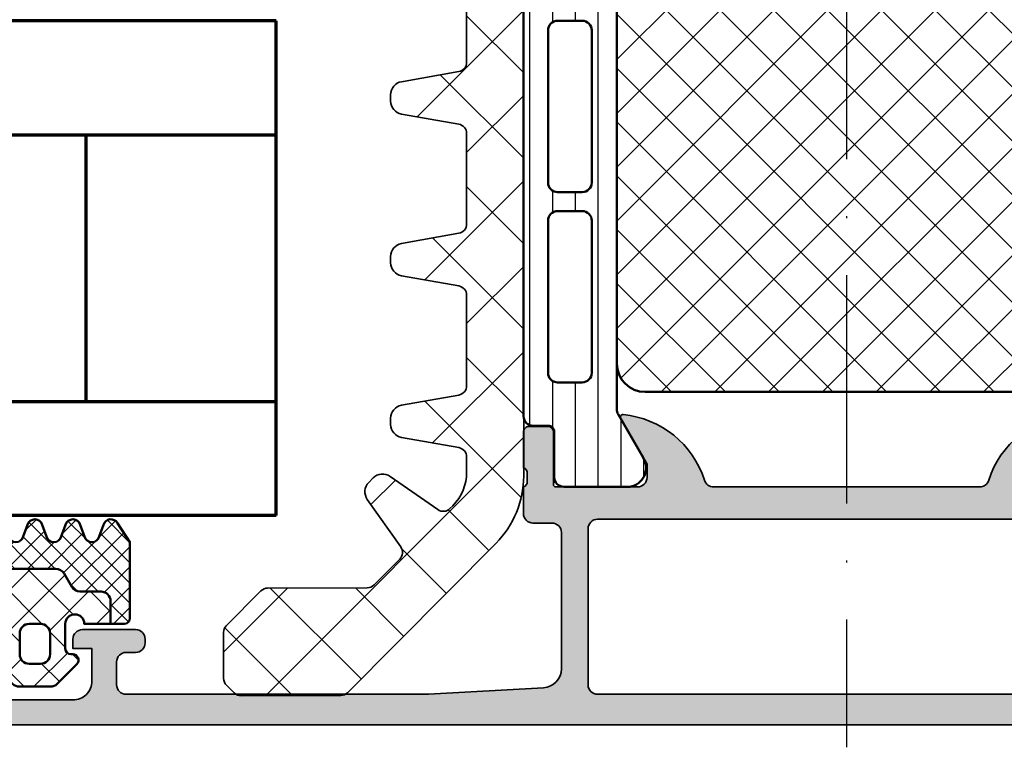
# Model space of a CAD drawing. Units: millimetres. Extents: x 2160 to 23610, y -400 to 3711.
# Drawn here: x 11366 to 11418, y 2223 to 2261 of the extents above; entities that cross this region are included whole.
import ezdxf

# ---------------------------------------------------------------- set-up
doc = ezdxf.new("R2010")
doc.units = ezdxf.units.MM
doc.linetypes.add('ACAD_ISO10W100', pattern=[18, 12, -3, 0, -3])
for name, color, linetype, lineweight in [('S03_AL_Kontur', 255, 'Continuous', 35), ('S04_AL_Schraffur', 253, 'Continuous', 25), ('S05_EPDM_Kontur', 43, 'Continuous', 50), ('S06_EPDM_Schraffur', 43, 'Continuous', 25), ('S07_Isolation_Kontur', 91, 'Continuous', 50), ('S08_Isolation_Schraffur', 91, 'Continuous', 25), ('S15_Glas_Kontur', 4, 'Continuous', 70), ('S15_Vetro_Contorno', 4, 'Continuous', 70), ('S18_Mittellinie', 10, 'ACAD_ISO10W100', 25), ('S35_Dämmung_Kontur', 3, 'Continuous', 35), ('S36_Dämmung_Schraffur', 3, 'Continuous', 25)]:
    doc.layers.add(name, color=color, linetype=linetype, lineweight=lineweight)

# ---------------------------------------------------------------- blocks, each defined once
blk = doc.blocks.new('298811_s')
at = {"layer": 'S08_Isolation_Schraffur'}
h = blk.add_hatch(dxfattribs=at)
h.set_pattern_fill('NETZ', color=256, scale=2, angle=45, style=0)
h.set_pattern_definition([(45, (0, 0), (-1.414213562373095, 1.414213562373095), []), (135, (0, 0), (-1.414213562373095, -1.414213562373095), [])])
edge = h.paths.add_edge_path()
edge.add_line((11, -4.938e-13), (-11, -4.938e-13))
edge.add_arc((-10.99999948260166, -1.500000517398837), 1.500000517398433, 90.0000197631541, 179.999980236827)
edge.add_line((-12.5, -1.5), (-12.5, -22.40003242492676))
edge.add_arc((-10.99999732476566, -22.40002974969242), 1.500002675236727, 180.0001021862424, 269.9998978137576)
edge.add_line((-11, -23.90003242492676), (11, -23.90003242492676))
edge.add_arc((10.99999628055785, -22.40002870548461), 1.500003719446763, 270.0001420718726, 359.9998579281273)
edge.add_line((12.5, -22.40003242492676), (12.5, -1.5))
edge.add_arc((10.99999843867458, -1.500001561325914), 1.500001561326233, 5.963819480558497e-05, 89.99994036182403)
at = {"layer": 'S07_Isolation_Kontur'}
blk.add_lwpolyline([(11, -4.938e-13), (-11, -4.938e-13, 0.4142133603164611), (-12.5, -1.5), (-12.5, -22.40003242492676, 0.4142125176313478), (-11, -23.90003242492676), (11, -23.90003242492676, 0.4142121098449312), (12.5, -22.40003242492676), (12.5, -1.5, 0.4142129526382607)], format="xyb", close=True, dxfattribs=at)
blk = doc.blocks.new('284164_s')
at = {"layer": 'S08_Isolation_Schraffur'}
h = blk.add_hatch(dxfattribs=at)
h.set_pattern_fill('LINIE', color=256, scale=1.2, angle=90, style=0)
h.set_pattern_definition([(90, (0, 0), (-1.2, 7.347638122934263e-17), [])])
edge = h.paths.add_edge_path()
edge.add_arc((1.322616004540343, 37.090003), 0.2999999999999901, 270.0000000000013, 360.0000000000015)
edge.add_line((1.622616004540333, 37.090003), (1.622284054143308, 39.49000138293634))
edge.add_arc((2.122280031581901, 39.49000402256141), 0.4999959774455615, 89.9996975188127, 180.0003024811859, ccw=False)
edge.add_line((2.122282671206987, 39.99000000000001), (5.598824169306514, 39.99))
edge.add_arc((5.456513520315123, 39.00018192527717), 0.9999960709244654, -32.72701609984301, 81.818391948098, ccw=False)
edge.add_line((6.297766169306441, 38.45954699999999), (4.979296454819862, 36.17589015324982))
edge.add_arc((5.41230917155049, 35.92589017895013), 0.5000000000002846, 150.0000034006563, 179.9999400951211)
edge.add_line((4.912309171550476, 35.92589070171881), (4.907739829136488, 4.074109298281229))
edge.add_arc((5.407739829136552, 4.074109821049744), 0.5000000000003372, 180.0000599048589, 209.999996599323)
edge.add_line((4.974727112405788, 3.824109846750183), (6.293196826892427, 1.540452999999999))
edge.add_arc((5.451944177901078, 0.9998180747228435), 0.9999960709244793, -81.81839194809987, 32.72701609984068, ccw=False)
edge.add_line((5.594254826892438, 0.009999999999990905), (2.117713328792917, 0.009999999999983798))
edge.add_arc((2.117710689167849, 0.5099959774385692), 0.4999959774455531, 179.9996975188131, 270.00030248118526, ccw=False)
edge.add_line((1.617714711729263, 0.5099986170636511), (1.618046662126289, 2.909996999999975))
edge.add_arc((1.31804666212627, 2.909996999999983), 0.3000000000000194, 359.9999999999986, 449.9999999999985)
edge.add_line((1.318046662126277, 3.209997000000002), (0.5077153287930097, 3.209997000000002))
edge.add_arc((0.5077153287930101, 3.709997000000002), 0.5, 180.000026956606, 269.99999999999994, ccw=False)
edge.add_line((0.007715328793065358, 3.709996764759237), (0.007700000501970171, 36.29000276475924))
edge.add_arc((0.5077000005019112, 36.29000300000001), 0.4999999999999964, 90.00000000000063, 180.0000269566065, ccw=False)
edge.add_line((0.5077000005019059, 36.79000300000001), (1.32261600454035, 36.79000300000001))
edge = h.paths.add_edge_path(flags=16)
edge.add_line((1.293322291977717, 34.00059395883115), (1.293322291977717, 26.00058175214399))
edge.add_arc((1.793322294065357, 26.00058175396212), 0.5000000020876407, 180.0000002083419, 270.0018991026168)
edge.add_line((1.793338866862172, 25.50058175214914), (3.09333297313006, 25.50058175214914))
edge.add_arc((3.093336612486738, 26.00057811279246), 0.4999963606565677, 269.999582957409, 360.0004170425894)
edge.add_line((3.59333297313006, 26.00058175214912), (3.59333297313006, 34.00056344125303))
edge.add_arc((3.093317714341019, 34.00056344125824), 0.5000152587890412, 359.9999999994032, 449.9999999999992)
edge.add_line((3.093317714341026, 34.50057870004728), (1.793307033188626, 34.50057870004726))
edge.add_arc((1.793307033188626, 34.00059395883635), 0.4999847412109091, 90, 180.000000000596)
edge = h.paths.add_edge_path(flags=16)
edge.add_arc((1.793322291977717, 24.00058175214914), 0.5, 90, 180.000000000596, ccw=False)
edge.add_line((1.793322291977717, 24.50058175214914), (3.09333297313006, 24.50058175214914))
edge.add_arc((3.093332973130067, 24.00058175214915), 0.4999999999999929, -5.952074388915207e-10, 90.0000000000008, ccw=False)
edge.add_line((3.59333297313006, 24.00058175214395), (3.59333297313006, 15.99687486731582))
edge.add_arc((3.09333297313005, 15.99687486732102), 0.5000000000000107, 270.00000000119326, 359.9999999994044, ccw=False)
edge.add_line((3.093332973140463, 15.496874867321), (1.793322291988119, 15.496874867321))
edge.add_arc((1.793322291977713, 15.996874867321), 0.4999999999999964, 180.0000000005956, 270.00000000119246, ccw=False)
edge.add_line((1.293322291977717, 15.9968748673158), (1.293322291977717, 24.00058175214394))
edge = h.paths.add_edge_path(flags=16)
edge.add_arc((1.793322294124629, 13.99687486543834), 0.5000000021573143, 89.99810091050358, 179.9999997848589, ccw=False)
edge.add_line((1.793338866806948, 14.496874867321), (3.093332973119686, 14.49687486732102))
edge.add_arc((3.093336612476399, 13.99687850667776), 0.4999963606565037, -0.00041704260172537033, 90.00041704259507, ccw=False)
edge.add_line((3.593332973119658, 13.99687486732099), (3.593332973119658, 5.996877919433281))
edge.add_arc((3.093336612476285, 5.996874280076653), 0.4999963606566178, -90.00041704258518, 0.0004170425852976223, ccw=False)
edge.add_line((3.093332973119658, 5.496877919433281), (1.793338866851769, 5.496877919433281))
edge.add_arc((1.793322294054949, 5.996877921246258), 0.5000000020876348, 180.0000002083414, 270.00189910261753, ccw=False)
edge.add_line((1.293322291967314, 5.996877919428137), (1.293322291967314, 13.9968748673158))
at = {"layer": 'S07_Isolation_Kontur'}
for points in [[(1.32261600454035, 36.79000300000001, 0.4142135623730953), (1.622616004540333, 37.090003), (1.622284054143308, 39.49000138293634, -0.4142166549145001), (2.122282671206987, 39.99000000000001), (5.598824169306514, 39.99, -0.5460410483302787), (6.297766169306441, 38.45954699999999), (4.979296454819862, 36.17589015324982, 0.1316522165773064), (4.912309171550476, 35.92589070171881), (4.907739829136488, 4.074109298281231, 0.1316522165773034), (4.974727112405788, 3.824109846750183), (6.293196826892427, 1.540452999999999, -0.5460410483302772), (5.594254826892438, 0.009999999999990905), (2.117713328792917, 0.009999999999983798, -0.4142166549144949), (1.617714711729263, 0.5099986170636511), (1.618046662126289, 2.909996999999975, 0.414213562373095), (1.318046662126277, 3.209997000000002), (0.5077153287930097, 3.209997000000002, -0.414213424572252), (0.007715328793065358, 3.709996764759237), (0.007700000501970171, 36.29000276475924, -0.4142137001739488), (0.5077000005019059, 36.79000300000001)], [(1.293322291977717, 34.00059395883115), (1.293322291977717, 26.00058175214399, 0.4142232694609439), (1.793338866862172, 25.50058175214914), (3.09333297313006, 25.50058175214914, 0.4142178261821158), (3.59333297313006, 26.00058175214912), (3.59333297313006, 34.00056344125303, 0.4142135623761418), (3.093317714341026, 34.50057870004728), (1.793307033188626, 34.50057870004726, 0.4142135623761419)], [(1.293322291977717, 24.00058175214394, -0.4142135623761418), (1.793322291977717, 24.50058175214914), (3.09333297313006, 24.50058175214914, -0.4142135623761418), (3.59333297313006, 24.00058175214395), (3.59333297313006, 15.99687486731582, -0.4142135623639505), (3.093332973140463, 15.496874867321), (1.793322291988119, 15.496874867321, -0.414213562376146), (1.293322291977717, 15.9968748673158)], [(1.293322291967314, 13.9968748673158, -0.4142232693591166), (1.793338866806948, 14.496874867321), (3.093332973119686, 14.49687486732102, -0.4142178261821988), (3.593332973119658, 13.99687486732099), (3.593332973119658, 5.996877919433281, -0.4142178261820655), (3.093332973119658, 5.496877919433281), (1.793338866851769, 5.496877919433281, -0.4142232694609512), (1.293322291967314, 5.996877919428137)]]:
    blk.add_lwpolyline(points, format="xyb", close=True, dxfattribs=at)
blk = doc.blocks.new('284170_s')
blk.add_blockref('284164_s', (0, 0))
at = {"rotation": 90}
blk.add_blockref('298811_s', (4.910024500343482, 17.49), dxfattribs=at)
blk = doc.blocks.new('381910_s_kv')
at = {"layer": 'S04_AL_Schraffur'}
h = blk.add_hatch(color=256, dxfattribs=at)
h.paths.add_polyline_path([(31.99999809265137, 10.09999847412109), (31.99999809265137, 2.944488525390625, -0.3976016542136781), (31.05703544616699, 1.946113586425781), (24.99999999999999, 1.599998474121093), (9.100006103515621, 1.599998474121094, -0.4142178261820779), (8.600006103515625, 2.099998474121096), (8.600006103515625, 3.300003051757813, -0.4142103512681956), (9.100006103515623, 3.800003051757813), (9.600006103515621, 3.800003051757812, 0.41422865454769), (10.10000610351562, 4.300003051757816), (10.10000610351562, 4.499999999999999, 0.4142297305995092), (9.600006103515629, 5), (6.799987792968751, 5.000000000000001, 0.4141564715795887), (6.29998779296875, 4.499999999999998), (6.29998779296875, 4), (7.29998779296875, 4), (7.299987792968752, 2.300003051757813, -0.4142323029430184), (6.300018310546878, 1.300003051757813), (2.29998779296875, 1.300003051757813, -0.4141882703119074), (1.29998779296875, 2.300003051757814), (1.29998779296875, 4), (2.29998779296875, 4), (2.29998779296875, 4.500000000000002, 0.414255172858415), (1.800018310546875, 5), (0.5000000000000013, 5, 0.4142178261820806), (0, 4.499999999999999), (0, 0.4999999999999999, 0.4142178261820806), (0.5000000000000001, 0), (93.49998474121094, 0, 0.4142178261821314), (93.99998474121092, 0.5), (93.99998474121092, 4.5, 0.4142178261821199), (93.49998474121092, 5), (92.19996643066406, 5, 0.4142551728584337), (91.69999694824219, 4.5), (91.69999694824219, 4), (92.69999694824219, 4), (92.69999694824219, 2.300003051757805, -0.4141882703119065), (91.69999694824217, 1.300003051757812), (87.69996643066409, 1.300003051757812, -0.4142323029430082), (86.69999694824217, 2.300003051757819), (86.69999694824219, 4), (87.69999694824219, 4), (87.69999694824219, 4.5, 0.414156471579595), (87.19999694824217, 5), (84.39997863769531, 5, 0.414229730599491), (83.89997863769531, 4.5), (83.89997863769531, 4.300003051757812, 0.4142286545476874), (84.39997863769531, 3.800003051757812), (84.89997863769531, 3.800003051757813, -0.4142103512681917), (85.39997863769531, 3.300003051757811), (85.39997863769531, 2.099998474121106, -0.4142178261820747), (84.89997863769533, 1.599998474121094), (68.9999771118164, 1.599998474121094), (62.94294357299803, 1.94611358642578, -0.397601654213674), (61.99998092651369, 2.944488525390637), (61.99998092651366, 10.09999847412108, -0.414213562373095), (62.49998092651367, 10.59999847412109), (63.49998092651366, 10.59999847412109, 0.414213562373095), (63.99998092651367, 11.09999847412109), (63.99998092651367, 12.50000000000002, -0.3382124742369577), (63.79997992651365, 12.77318899999152), (63.79997992651366, 13.22678299999149, -0.3381811729244406), (63.99998092651365, 13.49998699999149), (63.99998092651366, 15.37999800000002, 0.414213562373095), (63.69998092651366, 15.67999800000002), (62.72000660747088, 15.67999800000002, 0.414213562373095), (62.42000660747087, 15.37999800000001), (62.42000660747087, 12.62000000000002, -0.414213562373095), (62.30000660747084, 12.49999999999999), (57.99998092651366, 12.49999999999999, -0.414213562373095), (57.49998092651369, 12.99999999999998), (57.49998092651369, 13.70000000000002), (58.88147638413603, 16.09282032302755, 0.6105378334010262), (58.74832884710881, 16.29933548774936, 0.2992013024098268), (54.47618303934765, 12.84758101255927, -0.3261337620560298), (53.9999809265137, 12.49999999999999), (39.99999809265137, 12.49999999999999, -0.3261337620560675), (39.52379597981737, 12.84758101255941, 0.2992013024098266), (35.25165017205624, 16.29933548774936, 0.6105378334010368), (35.11850263502901, 16.09282032302756), (36.49999809265136, 13.70000000000002), (36.49999809265137, 12.99999999999999, -0.414213562373095), (35.99999809265137, 12.49999999999999), (31.69997241169417, 12.49999999999999, -0.414213562373095), (31.57997241169416, 12.62), (31.57997241169416, 15.37999799999999, 0.414213562373095), (31.27997241169415, 15.679998), (30.29999809265137, 15.67999799999999, 0.414213562373095), (29.99999809265137, 15.379998), (29.99999809265137, 13.49998699999148, -0.3381811729244391), (30.19999909265137, 13.22678299999148), (30.19999909265137, 12.77318899999148, -0.3382124742369612), (29.99999809265137, 12.5), (29.99999809265137, 11.09999847412109, 0.414213562373095), (30.49999809265137, 10.59999847412109), (31.49999809265137, 10.59999847412109, -0.414213562373095)])
h.paths.add_polyline_path([(33.89999389648437, 1.600006103515625, -0.414213562373095), (33.39999389648437, 2.100006103515625), (33.39999389648437, 10.29999542236328, -0.414213562373095), (33.89999389648437, 10.79999542236328), (60.0999870300293, 10.79999542236328, -0.414213562373095), (60.5999870300293, 10.29999542236328), (60.5999870300293, 2.100006103515625, -0.414213562373095), (60.0999870300293, 1.600006103515625)], flags=16)
at = {"layer": 'S03_AL_Kontur'}
for points in [[(93.49998474121094, 0), (0.5, 0, -0.4142178261820808)], [(2.29998779296875, 1.300003051757813), (6.300018310546878, 1.300003051757813, 0.4142323029430184), (7.299987792968752, 2.300003051757813), (7.29998779296875, 4), (6.29998779296875, 4), (6.29998779296875, 4.499999999999999, -0.4141564715795885), (6.799987792968751, 5.000000000000001), (9.600006103515629, 5, -0.414229730599509), (10.10000610351562, 4.499999999999999), (10.10000610351562, 4.300003051757816, -0.41422865454769), (9.600006103515621, 3.800003051757812), (9.100006103515623, 3.800003051757813, 0.4142103512681955), (8.600006103515625, 3.300003051757813), (8.600006103515625, 2.099998474121096, 0.4142178261820783), (9.100006103515621, 1.599998474121094), (24.99999999999999, 1.599998474121093), (31.05703544616699, 1.946113586425781, 0.3976016542136781), (31.99999809265137, 2.944488525390625), (31.99999809265137, 10.09999847412109, 0.414213562373095), (31.49999809265137, 10.59999847412109), (30.49999809265137, 10.59999847412109, -0.4142135623730961), (29.99999809265137, 11.09999847412109), (29.99999809265137, 12.5, 0.3382124742369605), (30.19999909265137, 12.77318899999148), (30.19999909265137, 13.22678299999148, 0.3381811729244391), (29.99999809265137, 13.49998699999148), (29.99999809265137, 15.379998, -0.414213562373095), (30.29999809265137, 15.67999799999999), (31.27997241169415, 15.679998, -0.414213562373095), (31.57997241169416, 15.37999799999999), (31.57997241169416, 12.62, 0.414213562373095), (31.69997241169417, 12.49999999999999), (35.99999809265137, 12.49999999999999, 0.4142135623730919), (36.49999809265137, 12.99999999999999), (36.49999809265136, 13.70000000000002), (35.11850263502901, 16.09282032302756, -0.6105378334010302), (35.25165017205624, 16.29933548774936, -0.2992013024098268), (39.52379597981737, 12.84758101255941, 0.326133762056025), (39.99999809265137, 12.49999999999999), (53.99998092651371, 12.49999999999999, 0.326133762056025), (54.47618303934765, 12.84758101255927, -0.2992013024098266), (58.74832884710881, 16.29933548774936, -0.6105378334010271)]]:
    blk.add_lwpolyline(points, format="xyb", dxfattribs=at)
blk.add_lwpolyline([(33.39999389648437, 2.100006103515625, 0.414213562373095), (33.89999389648437, 1.600006103515625), (60.0999870300293, 1.600006103515625, 0.414213562373095), (60.5999870300293, 2.100006103515625), (60.5999870300293, 10.29999542236328, 0.414213562373095), (60.0999870300293, 10.79999542236328), (33.89999389648437, 10.79999542236328, 0.414213562373095), (33.39999389648437, 10.29999542236328)], format="xyb", close=True, dxfattribs=at)
blk.add_blockref('284170_s', (29.99999809265137, 12.5))
blk = doc.blocks.new('284321_s')
at = {"layer": 'S06_EPDM_Schraffur'}
h = blk.add_hatch(dxfattribs=at)
h.set_pattern_fill('NETZ', color=256, scale=1.5, angle=45, style=0)
h.set_pattern_definition([(45.00000000000001, (-3.599959999999998, -1.299988000000013), (-1.060660171779821, 1.060660171779821), []), (135, (-3.599959999999998, -1.299988000000013), (-1.060660171779821, -1.060660171779821), [])])
h.paths.add_polyline_path([(4.908230451252162, -6.350780011356219, -0.08462743579134041), (6.038153546060274, -6.578184215367521), (6.310894151859287, -6.715088915592433, 0.6432921928128202), (6.141046782342254, -6.007176464249119), (4.88002224723461, -5.762001108800675, -0.3345433609648757), (3.26936138323408, -3.973360450798539), (2.9939358824774, -0.8304215354067073, 0.3638917906761575), (2.600002288818329, -0.4999640024314189), (2.600002288818327, -1.299999237060561), (0.6000210002118496, -1.299988000000016, -1), (-0.3999790000000001, -1.299988000000015), (-0.3999790000000005, -1.200000001411183e-05, -0.4142135623730963), (-0.09997899999999893, 0.2999879999999862), (1.733089717559366e-05, 0.2999879986301943, 0.6680513946128981), (0.2122350177377981, 0.8120719567434094), (-0.8283893626452548, 1.853428958078713, 0.1990038212745592), (-1.182067141974668, 1.999999999999986), (-2.818115582841874, 1.999999999999985, 0.1990380130521465), (-3.171839854900998, 1.853382426496041), (-4.212191661138789, 0.8120242895214109, 0.7656056029713506), (-3.949276624132216, 0.295906689143139, -0.463451425038459), (-3.59996, -1.200000001277957e-05), (-3.59995999996843, -1.299993618530287, -1), (-4.599960000001515, -1.299999237060562), (-5.979347275837588, -1.29999923706056), (-5.979347275837588, -2.497567728214286, 0.414213562373095), (-5.479347275837588, -2.997567728214285), (-4.368024699250777, -2.997567728214285, -0.2679491924311085), (-3.935011997358584, -3.247567728214253), (-3.530866808925766, -3.947567728214305, 0.2679491924311085), (-3.097854107033576, -4.197567728214272), (-0.8608442593388661, -4.197567728214273, 0.2679491924311176), (-0.4278315574466682, -3.947567728214291), (-0.02368636901391197, -3.247567728214292, -0.2679491924311177), (0.4093263328783299, -2.997567728214285), (1.060744493177502, -2.997567728214285, -0.3511760554365805), (1.548687943727706, -3.388517078387715, 0.3248991188076452)])
h.paths.add_polyline_path([(-1.699956184869226, -1.300012000096352), (-2.299982815211054, -1.300012000096352, -0.4142135623260677), (-2.799973000096338, -0.8000218151307887), (-2.799973000347367, 0.3000066374585746, -0.4142135623474433), (-2.299991637414801, 0.7999880003473518), (-1.699947362295752, 0.7999880003473527, -0.4142135622035337), (-1.199965999652634, 0.3000066374147865), (-1.199965999903661, -0.8000218152886762, -0.4142135622806048)], flags=16)
h = blk.add_hatch(dxfattribs=at)
h.set_pattern_fill('NETZ', color=256, scale=0.75, angle=45, style=0)
h.set_pattern_definition([(45.00000000000001, (0, 0), (-0.5303300858899107, 0.5303300858899106), []), (135, (0, 0), (-0.5303300858899106, -0.5303300858899107), [])])
h.paths.add_polyline_path([(-0.4278315574466622, -3.947567728214281, -0.2679491924311239), (-0.8608442593388659, -4.197567728214273), (-3.097854107033577, -4.197567728214272, -0.2679491924311085), (-3.530866808925767, -3.947567728214304), (-3.935011997358584, -3.247567728214253, 0.2679491924311085), (-4.368024699250776, -2.997567728214285), (-5.479347275837588, -2.997567728214285, -0.4142135623730955), (-5.979347275837588, -2.497567728214286), (-5.979347275837588, -1.299999237060562), (-6.699996185302687, -1.299999237060561, 0.4141932950188983), (-6.999967829173081, -1.599950124339852), (-7.00024458067249, -5.599399982475975), (-6.322188726782488, -6.636836475422967, 0.6289046869160486), (-5.613599556381206, -6.503349720024794), (-5.386338966781587, -5.896294055962275, -0.6934124607272834), (-4.640599355094573, -5.824172529012245), (-4.35933620405901, -6.575479164399481, 0.6934124607272879), (-3.613599556381214, -6.503349720024821), (-3.386338966781606, -5.896294055962322, -0.6934124607272903), (-2.640599630275875, -5.824172430812107), (-2.359336442477594, -6.575479164399478, 0.6934124607272965), (-1.613599794799793, -6.50334972002482), (-1.386339205200167, -5.896294055962275, -0.6934124607272963), (-0.6405995935131491, -5.824172529012249), (-0.359338184036726, -6.575474512368357, 0.894428304047728), (0.442232130265608, -6.178712857706767, -0.8866396972902926), (1.104978843267999, -5.740999993968884, 0.2202305608565568), (3.392287670143865, -6.799824802600192), (6.064706059806576, -6.7998248017941, 0.167280053450564), (6.310894151859286, -6.715088915592432), (6.038153546060276, -6.578184215367521, 0.06752679863076069), (5.14092575369387, -6.365635498201671, -0.342202762027067), (1.547792832586107, -3.384501751541728, 0.3488756812080946), (1.060744493177502, -2.997567728214285), (0.4093263328783296, -2.997567728214285, 0.2679491924311175), (-0.02368636901391227, -3.247567728214292)])
at = {"layer": 'S05_EPDM_Kontur'}
for points in [[(3.000032407348655, -0.8999902761873576, 0.4142098836640212), (2.600002288818329, -0.4999640024314183), (2.600002288818327, -1.299999237060562), (0.6000210002118495, -1.299988000000016, -1), (-0.3999790000000001, -1.299988000000015), (-0.399979, -1.200000001394914e-05, -0.4142135623730951), (-0.0999789999999997, 0.2999879999999861), (4.599999999991309e-05, 0.2999879999999858, 0.6679111284598535), (0.2122970173309207, 0.8120098953561526), (-0.8283893595662757, 1.853428954997566, 0.199003823538745), (-1.18206714197467, 1.999999999999986), (-2.818115582841876, 1.999999999999985, 0.1990380130521463), (-3.171839854900999, 1.853382426496041), (-4.212301265536544, 0.8119145223562584, 0.6678172218048272), (-3.999953999999999, 0.2999879999999862), (-3.89996, 0.2999879999999862, -0.4142135623730955), (-3.59996, -1.200000001462577e-05), (-3.599959999999998, -1.299988000000013, -1), (-4.599960000001516, -1.299999237060562), (-5.979347275837588, -1.299999237060561), (-5.979347275837588, -2.497567728214287, 0.4142135623730951), (-5.479347275837587, -2.997567728214285), (-4.368024699250772, -2.997567728214285, -0.2679491924311201), (-3.935011997358572, -3.247567728214275), (-3.530866808925781, -3.94756772821428, 0.267949192431124), (-3.097854107033576, -4.197567728214272), (-0.860844259338866, -4.197567728214273, 0.2679491924311239), (-0.4278315574466623, -3.947567728214281), (-0.02368636901391741, -3.247567728214301, -0.2679491924311238), (0.4093263328783309, -2.997567728214285), (1.060744493177491, -2.997567728214285, -0.3534969980658867), (1.549587389633271, -3.392531436455834, 0.341599814051697), (5.140925753693863, -6.365635498201672, -0.06752679863076104), (6.038153546060275, -6.578184215367521), (6.310894151859287, -6.715088915592433, 0.6432424349068183), (6.141102057970422, -6.007187215280185), (4.880022241177085, -5.762001107622937, -0.3345433601071755), (3.26936138323408, -3.973360450798537)], [(-1.199966, -0.8000120000000135, -0.4142250617865648), (-1.699966, -1.300012000000014), (-2.299973000000001, -1.300012000000014, -0.4142250617865643), (-2.799973, -0.8000120000000144), (-2.799973, 0.2999879999999862, -0.4142353984452393), (-2.299973, 0.7999879999999862), (-1.699966, 0.7999879999999859, -0.414235398445239), (-1.199966, 0.2999879999999862)]]:
    blk.add_lwpolyline(points, format="xyb", close=True, dxfattribs=at)
for points in [[(6.310894151859286, -6.715088915592433, -0.1676429595518889), (6.06414124885871, -6.799824403114489), (3.392356768698634, -6.799824801794106, -0.2202371181283667), (1.104974994592328, -5.740995458956931, 0.6981236209333602), (0.400000561960392, -5.999822399742369), (0.4000005619603917, -6.399826549960409, -0.876980381381931), (-0.3863392052001718, -6.503349720024821), (-0.613599794799799, -5.896294055962273, 0.7673244726008742), (-1.386339205200167, -5.896294055962274), (-1.613599794799793, -6.503349720024821, -0.767333131011537), (-2.386339205200172, -6.503349720024822), (-2.613599794799779, -5.896294055962324, 0.767324604325376), (-3.386338966781607, -5.896294055962326), (-3.613599556381214, -6.50334972002482, -0.7673331310115359), (-4.38633896678159, -6.503349720024821), (-4.613599556381219, -5.896294055962278, 0.7673244726008736), (-5.386338966781588, -5.896294055962279), (-5.613599556381206, -6.503349720024793, -0.6681840240919629), (-6.346380012924185, -6.599823413872449), (-7.00024458067249, -5.599399982475976), (-6.999967829891259, -1.599970881649126, -0.4142135623730953), (-6.699996185302681, -1.299999237060561), (-5.979347275837586, -1.299999237060561)], [(-5.979347275837588, -1.299999237060561), (-5.979347275837588, -2.497567728214287, 0.414213562373095), (-5.479347275837587, -2.997567728214285), (-4.368024699250772, -2.997567728214285, -0.2679491924311201), (-3.935011997358572, -3.247567728214275), (-3.530866808925781, -3.94756772821428, 0.2679491924311239), (-3.097854107033576, -4.197567728214272), (-0.860844259338866, -4.197567728214273, 0.267949192431124), (-0.4278315574466623, -3.947567728214281), (-0.02368636901391741, -3.247567728214301, -0.2679491924311236), (0.4093263328783309, -2.997567728214285), (1.060744493177491, -2.997567728214285, -0.3534969980658867), (1.549587389633271, -3.392531436455834, 0.3415998140516969), (5.140925753693863, -6.365635498201672, -0.06752679863076104), (6.038153546060275, -6.578184215367521), (6.310894151859289, -6.715088915592434)]]:
    blk.add_lwpolyline(points, format="xyb", dxfattribs=at)
blk = doc.blocks.new('288149_s1')
at = {"layer": 'S36_Dämmung_Schraffur'}
h = blk.add_hatch(dxfattribs=at)
h.set_pattern_fill('ANSI37', color=256, style=0)
h.set_pattern_definition([(45, (909.8794851118328, -710.5457414201445), (-2.245064030267288, 2.245064030267288), []), (135, (909.8794851118328, -710.5457414201445), (-2.245064030267288, -2.245064030267288), [])])
h.paths.add_polyline_path([(2.778378523725223, -6.152489914910575, 0.1989123673796774), (2.63291290427469, -5.79853177760549), (0.8095631587823391, -3.965041334042553, 0.1989123673796564), (0.4564172336949923, -3.817614860841104), (-4.786203295608857, -3.803076672367524, -0.1989123673793385), (-5.139349220696204, -3.655650199166416), (-6.491838913688525, -2.295638532049225, -0.3639702342665894), (-6.546085620311942, -1.655144030911515), (-4.786999439225383, 0.8423224355742605, 0.3639702342662261), (-4.862944828497803, 1.739014737166372), (-5.092300072642956, 1.96964555791817, 0.3639702342661816), (-5.988557381766441, 2.05056293385644), (-8.495741524284085, 0.3053550324146954, -0.3639702342658155), (-9.135925316514658, 0.3631531580841738), (-9.285015626133145, 0.51307264478055, -0.1981917693464095), (-10.0123533357762, 2.27593066638417), (-10.01235333577733, 3.072431444736822, -0.3639702342666897), (-9.599177424610616, 3.564835321243777), (-6.590799611461989, 4.095293497866123, 0.3639702342662341), (-6.01235333582872, 4.784658924974678), (-6.012353335828948, 5.109919441326497, 0.3639702342661315), (-6.590799611461989, 5.799284868435052), (-9.599177424616528, 6.329743045059104, -0.3639702342657825), (-10.01235333578302, 6.822146921564467), (-10.01235333579052, 11.57243144473387, -0.3639702342666897), (-9.599177424623804, 12.06483532124082), (-6.590799611461989, 12.59529349786612, 0.3639702342662341), (-6.01235333582872, 13.28465892497468), (-6.012353335828948, 13.60991944132661, 0.3639702342660974), (-6.590799611461762, 14.29928486843505), (-9.599177424629715, 14.82974304506138, -0.363970234265808), (-10.01235333579052, 15.32214692155981), (-10.01235333578302, 20.07243144473659, -0.3639702342656804), (-9.599177424616528, 20.56483532124196), (-6.590799611461762, 21.09529349786612, 0.3639702342661819), (-6.012353335828948, 21.78465892497456), (-6.01235333582872, 22.1099194413265, 0.3639702342662341), (-6.590799611461989, 22.79928486843505), (-9.599177424610616, 23.3297430450574, -0.3639702342665713), (-10.01235333577733, 23.82214692156435), (-10.01235333576983, 28.5724314447391, -0.3639702342656804), (-9.59917742460334, 29.06483532124446), (-6.590799611461762, 29.59529349786624, 0.363970234266128), (-6.012353335828948, 30.28465892497456), (-6.01235333582872, 30.60991944132661, 0.3639702342661882), (-6.590799611461989, 31.29928486843505), (-9.599177424597656, 31.82974304505638, -0.3639702342666356), (-10.01235333576415, 32.32214692156322), (-10.01235333575869, 34.24018240203407, -0.198912367379302), (-9.865906726352023, 34.5937357926266), (-6.158799945235387, 38.30084257374313, 0.1989123673796739), (-6.01235333582872, 38.65439596433646), (-6.01235333582872, 41.24018240196472, 0.1989123673796737), (-6.158799945235387, 41.59373579255794), (-7.865906726421372, 43.30084257374392, 0.1989123673797013), (-8.219460117014705, 43.4472891831507), (-8.805246554561563, 43.44728918315047, 0.198912367379524), (-9.15879994515467, 43.30084257374369), (-12.86590672634429, 39.59373579255396, 0.1989123673792602), (-13.01235333575096, 39.24018240196142), (-13.01235333575096, 2.069635632778159, 0.198191769346434), (-11.55767791647008, -1.456080410431809), (-3.740827925963458, -9.31640440575461, 0.1989123673792448), (-3.387682000876339, -9.463830878955832), (1.854938528530738, -9.478369067429867, 0.1989123673795334), (2.208896665835937, -9.332903447979334), (2.624257277053403, -8.919840119828791, 0.1989123673797651), (2.771683750255306, -8.566694194740762)])
at = {"layer": 'S35_Dämmung_Kontur'}
blk.add_lwpolyline([(-13.01235333575096, 39.24018240196142, -0.1989123673792607), (-12.86590672634452, 39.59373579255418), (-9.158799945154897, 43.30084257374358, -0.198912367379499), (-8.805246554561563, 43.44728918315059), (-8.219460117014705, 43.4472891831507, -0.1989123673797007), (-7.865906726421599, 43.30084257374415), (-6.15879994523516, 41.5937357925576, -0.1989123673796988), (-6.01235333582872, 41.24018240196494), (-6.01235333582872, 38.65439596433714, -0.1989123673796744), (-6.158799945235614, 38.30084257374244), (-9.865906726352023, 34.59373579262672, 0.1989123673792781), (-10.01235333575892, 34.24018240203407), (-10.01235333576415, 32.32214692156322, 0.3639702342665713), (-9.599177424597656, 31.82974304505649), (-6.590799611462216, 31.29928486843517, -0.3639702342661883), (-6.01235333582872, 30.60991944132661), (-6.012353335828948, 30.28465892497502, -0.363970234266128), (-6.590799611461534, 29.59529349786624), (-9.599177424603567, 29.06483532124412, 0.3639702342657344), (-10.01235333576983, 28.57243144473921), (-10.01235333577733, 23.82214692156424, 0.3639702342666357), (-9.599177424610843, 23.32974304505751), (-6.590799611461989, 22.79928486843505, -0.3639702342662341), (-6.01235333582872, 22.10991944132638), (-6.012353335828948, 21.78465892497445, -0.363970234266136), (-6.590799611461762, 21.09529349786601), (-9.599177424616528, 20.56483532124196, 0.3639702342657344), (-10.01235333578302, 20.07243144473659), (-10.01235333579052, 15.32214692155981, 0.3639702342658081), (-9.599177424629715, 14.82974304506149), (-6.590799611461762, 14.29928486843505, -0.363970234266136), (-6.012353335829175, 13.60991944132661), (-6.012353335828493, 13.28465892497468, -0.3639702342662341), (-6.590799611462216, 12.59529349786624), (-9.599177424623804, 12.06483532124082, 0.3639702342666357), (-10.01235333579029, 11.57243144473375), (-10.01235333578279, 6.822146921564354, 0.3639702342657825), (-9.599177424616528, 6.329743045059104), (-6.590799611461989, 5.799284868434938, -0.3639702342660542), (-6.012353335829175, 5.109919441326383), (-6.012353335828493, 4.784658924974565, -0.3639702342662341), (-6.590799611462216, 4.09529349786601), (-9.599177424610616, 3.564835321243777, 0.3639702342666357), (-10.01235333577733, 3.072431444736708), (-10.01235333577642, 2.275930666384738, 0.1981917693464156), (-9.285015626132918, 0.51307264478055), (-9.135925316514431, 0.3631531580841738, 0.3639702342657242), (-8.49574152428363, 0.3053550324148091), (-5.988557381766668, 2.050562933856327, -0.363970234266127), (-5.092300072642729, 1.969645557918057), (-4.862944828497803, 1.739014737166258, -0.3639702342662278), (-4.78699943922561, 0.8423224355740331), (-6.546085620311942, -1.655144030911515, 0.3639702342665874), (-6.491838913688525, -2.295638532049225), (-5.139349220696204, -3.655650199166416, 0.1989123673793144), (-4.78620329560863, -3.803076672367524), (0.4564172336949923, -3.817614860841104, -0.1989123673796568), (0.8095631587823391, -3.965041334042439), (2.63291290427469, -5.798531777605604, -0.1989123673796772), (2.778378523724996, -6.152489914910461), (2.771683750255079, -8.566694194740649, -0.1989123673797649), (2.624257277053403, -8.91984011982936), (2.208896665836619, -9.332903447979334, -0.1989123673795334), (1.854938528530738, -9.478369067429867), (-3.387682000875884, -9.463830878955832, -0.1989123673792452), (-3.740827925963686, -9.316404405754383), (-11.55767791647008, -1.456080410431696, -0.1981917693464328), (-13.01235333575096, 2.069635632778386)], format="xyb", close=True, dxfattribs=at)
blk = doc.blocks.new('*U10673')
at = {"layer": 'S15_Vetro_Contorno'}
for p, q in [((0, 26), (82.33328330756717, 26)), ((0, 0), (0, 26)), ((0, 19.99543521999658), (82.21405555273645, 19.99543521999658)), ((10, 6.00456478000342), (10, 19.99543521999658)), ((82.33328330756717, 5.988302150898221), (0, 5.988302150898221)), ((0, 0), (82.3332833075674, 0))]:
    blk.add_line(p, q, dxfattribs=at)

msp = doc.modelspace()

# ---------------------------------------------------------------- linework, layer by layer
at = {"layer": 'S18_Mittellinie'}
msp.add_line((11409.46161971472, 2301.685691143532), (11409.46161971472, 2222.575670007767), dxfattribs=at)

# ---------------------------------------------------------------- block references
at = {"layer": 'S03_AL_Kontur'}
msp.add_blockref('381910_s_kv', (11362.46161971472, 2223.762676508025), dxfattribs=at)
at = {"layer": 'S05_EPDM_Kontur', "rotation": 180}
msp.add_blockref('284321_s', (11364.76162276648, 2227.762676508025), dxfattribs=at)
at = {"layer": 'S07_Isolation_Kontur', "xscale": -1}
msp.add_blockref('288149_s1', (11379.46145711706, 2234.762871133881), dxfattribs=at)
at = {"layer": 'S15_Glas_Kontur', "xscale": -1}
msp.add_blockref('*U10673', (11379.46145711706, 2234.762871133881), dxfattribs=at)

doc.saveas('drawing.dxf')
